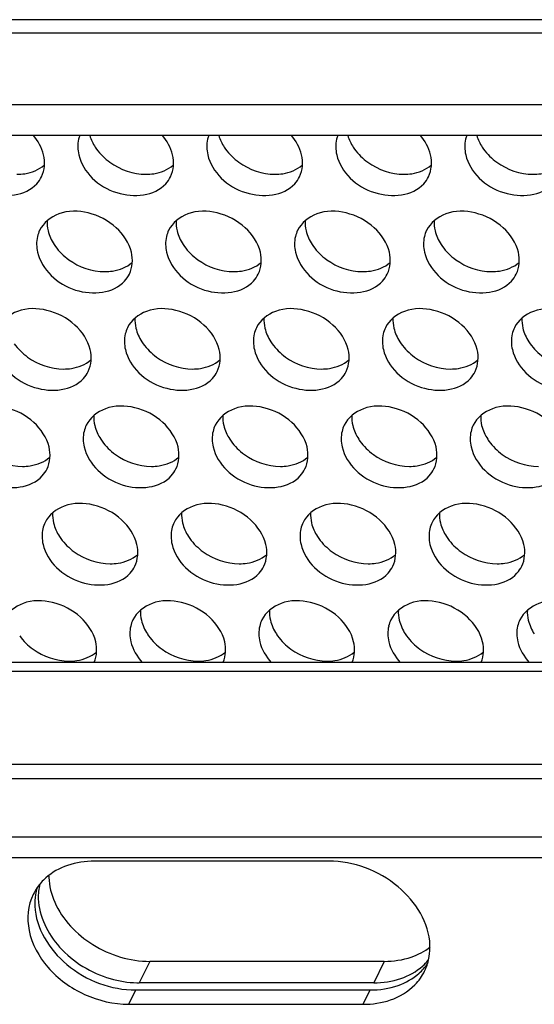
# Model space of a CAD drawing. Units: millimetres. Extents: x 0 to 297, y 0 to 210.
# Drawn here: x 115 to 117, y 150 to 154 of the extents above; entities that cross this region are included whole.
import ezdxf

# ---------------------------------------------------------------- set-up
doc = ezdxf.new("R2010")
doc.units = ezdxf.units.MM
doc.header["$LTSCALE"] = 16.335
doc.layers.add('P_745450_010_KRONSHTEIN_BL10', color=7, linetype='CONTINUOUS')
doc.layers.add('P_745450_011_DIN_RAIL_BL11', color=7, linetype='CONTINUOUS')

# ---------------------------------------------------------------- blocks, each defined once
blk = doc.blocks.new('P_745450_010_KRONSHTEIN_BL10', base_point=(75.673, 150.5202))
at = {"layer": 'P_745450_010_KRONSHTEIN_BL10', "color": 3, "linetype": 'CONTINUOUS'}
for p, q in [((137.8651, 154.3943), (96.7318, 154.3943)), ((137.1219, 154.0533), (97.1024, 154.0533)), ((116.3535, 150.6211), (115.4138, 150.6211))]:
    blk.add_line(p, q, dxfattribs=at)
at = {"layer": 'P_745450_010_KRONSHTEIN_BL10', "color": 9, "linetype": 'CONTINUOUS'}
for p, q in [((137.7319, 154.3401), (96.7726, 154.3401)), ((115.4138, 150.6211), (115.3717, 150.5351)), ((116.3535, 150.6211), (116.3114, 150.5351))]:
    blk.add_line(p, q, dxfattribs=at)
at = {"layer": 'P_745450_010_KRONSHTEIN_BL10', "color": 7, "linetype": 'CONTINUOUS'}
for p, q in [((137.1514, 153.9304), (97.1318, 153.9304)), ((116.3114, 150.5351), (115.3717, 150.5351))]:
    blk.add_line(p, q, dxfattribs=at)
for centre, radius, start, end in [((115.245, 153.888), 0.1196, 159.1003, 166.7882), ((115.7619, 153.888), 0.1196, 159.1003, 166.7882), ((116.2787, 153.888), 0.1196, 159.1003, 166.7882), ((116.7955, 153.888), 0.1196, 159.1003, 166.7882), ((115.08, 153.4979), 0.1195, 154.0105, 166.7781), ((115.5968, 153.4979), 0.1195, 154.0105, 166.7781), ((116.1137, 153.4979), 0.1195, 154.0105, 166.7781), ((116.6305, 153.4979), 0.1195, 154.0105, 166.7781), ((115.4319, 153.1077), 0.1195, 154.0105, 166.7781), ((115.9487, 153.1077), 0.1195, 154.0105, 166.7781), ((116.4655, 153.1077), 0.1195, 154.0105, 166.7781), ((116.9824, 153.1077), 0.1195, 154.0105, 166.7781), ((115.2669, 152.7175), 0.1195, 154.0105, 166.7781), ((115.7837, 152.7175), 0.1195, 154.0105, 166.7781), ((116.3006, 152.7175), 0.1195, 154.0105, 166.7781), ((116.8174, 152.7175), 0.1195, 154.0105, 166.7781), ((115.1019, 152.3273), 0.1195, 154.0105, 166.7781), ((115.6187, 152.3273), 0.1195, 154.0105, 166.7781), ((116.1356, 152.3273), 0.1195, 154.0105, 166.7781), ((116.6524, 152.3273), 0.1195, 154.0105, 166.7781), ((115.4538, 151.9371), 0.1195, 154.0105, 166.7781), ((115.9706, 151.9371), 0.1195, 154.0105, 166.7781), ((116.4874, 151.9371), 0.1195, 154.0105, 166.7781), ((117.0043, 151.9371), 0.1195, 154.0105, 166.7781), ((116.3603, 150.7673), 0.2208, 311.5593, 319.9692), ((115.3718, 150.9097), 0.3746, 268.5777, 269.9969)]:
    blk.add_arc(centre, radius, start, end, dxfattribs=at)
at = {"layer": 'P_745450_010_KRONSHTEIN_BL10', "color": 3, "linetype": 'CONTINUOUS'}
for centre, radius, start, end in [((115.3665, 153.9944), 0.2037, 212.8865, 215.5229), ((115.8833, 153.9944), 0.2037, 212.8865, 215.5229), ((116.4001, 153.9944), 0.2037, 212.8865, 215.5229), ((116.917, 153.9944), 0.2037, 212.8865, 215.5229), ((115.2015, 153.6042), 0.2037, 212.8865, 215.5229), ((115.7183, 153.6042), 0.2037, 212.8865, 215.5229), ((116.2351, 153.6042), 0.2037, 212.8865, 215.5229), ((116.752, 153.6042), 0.2037, 212.8865, 215.5229), ((115.5533, 153.214), 0.2037, 212.8865, 215.5229), ((116.0702, 153.214), 0.2037, 212.8865, 215.5229), ((116.587, 153.214), 0.2037, 212.8865, 215.5229), ((117.1038, 153.214), 0.2037, 212.8865, 215.5229), ((115.3884, 152.8238), 0.2037, 212.8865, 215.5229), ((115.9052, 152.8238), 0.2037, 212.8865, 215.5229), ((116.422, 152.8238), 0.2037, 212.8865, 215.5229), ((116.9389, 152.8238), 0.2037, 212.8865, 215.5229), ((115.2234, 152.4337), 0.2037, 212.8865, 215.5229), ((115.7402, 152.4337), 0.2037, 212.8865, 215.5229), ((116.257, 152.4337), 0.2037, 212.8865, 215.5229), ((116.7739, 152.4337), 0.2037, 212.8865, 215.5229), ((115.5752, 152.0435), 0.2037, 212.8865, 215.5229), ((116.0921, 152.0435), 0.2037, 212.8865, 215.5229), ((116.6089, 152.0435), 0.2037, 212.8865, 215.5229), ((115.2448, 150.9664), 0.2357, 180.7974, 182.1338)]:
    blk.add_arc(centre, radius, start, end, dxfattribs=at)
at = {"layer": 'P_745450_010_KRONSHTEIN_BL10', "color": 7, "linetype": 'CONTINUOUS'}
for points in [[(114.9884, 153.8527), (114.9814, 153.8817), (114.9658, 153.9091), (114.9462, 153.9316)], [(115.1286, 153.9154), (115.1238, 153.895), (115.1245, 153.873), (115.1293, 153.8527)], [(115.5052, 153.8527), (115.4983, 153.8817), (115.4826, 153.9091), (115.463, 153.9316)], [(115.6455, 153.9154), (115.6407, 153.895), (115.6413, 153.873), (115.6462, 153.8527)], [(116.022, 153.8527), (116.0151, 153.8817), (115.9995, 153.9091), (115.9799, 153.9316)], [(116.1623, 153.9154), (116.1575, 153.895), (116.1581, 153.873), (116.163, 153.8527)], [(116.5389, 153.8527), (116.5319, 153.8817), (116.5163, 153.9091), (116.4967, 153.9316)], [(116.6791, 153.9154), (116.6743, 153.895), (116.675, 153.873), (116.6798, 153.8527)], [(114.9802, 153.7649), (114.993, 153.7913), (114.9952, 153.8241), (114.9884, 153.8527)], [(115.497, 153.7649), (115.5099, 153.7913), (115.512, 153.8241), (115.5052, 153.8527)], [(116.0138, 153.7649), (116.0267, 153.7913), (116.0289, 153.8241), (116.022, 153.8527)], [(116.5307, 153.7649), (116.5435, 153.7913), (116.5457, 153.8241), (116.5389, 153.8527)], [(114.9611, 153.7368), (114.9687, 153.7452), (114.9752, 153.7548), (114.9802, 153.7649)], [(115.4779, 153.7368), (115.4855, 153.7452), (115.492, 153.7548), (115.497, 153.7649)], [(115.9947, 153.7368), (116.0023, 153.7452), (116.0089, 153.7548), (116.0138, 153.7649)], [(116.5116, 153.7368), (116.5192, 153.7452), (116.5257, 153.7548), (116.5307, 153.7649)], [(114.9636, 153.5252), (114.9589, 153.5048), (114.9595, 153.4828), (114.9643, 153.4625)], [(115.4805, 153.5252), (115.4757, 153.5048), (115.4763, 153.4828), (115.4812, 153.4625)], [(115.9973, 153.5252), (115.9925, 153.5048), (115.9931, 153.4828), (115.998, 153.4625)], [(116.5141, 153.5252), (116.5094, 153.5048), (116.51, 153.4828), (116.5148, 153.4625)], [(115.332, 153.3748), (115.3449, 153.4012), (115.3471, 153.4339), (115.3402, 153.4625)], [(115.8488, 153.3748), (115.8617, 153.4012), (115.8639, 153.4339), (115.8571, 153.4625)], [(116.3657, 153.3748), (116.3786, 153.4012), (116.3807, 153.4339), (116.3739, 153.4625)], [(116.8825, 153.3748), (116.8954, 153.4012), (116.8976, 153.4339), (116.8907, 153.4625)], [(115.3129, 153.3467), (115.3205, 153.355), (115.327, 153.3646), (115.332, 153.3748)], [(115.8298, 153.3467), (115.8374, 153.355), (115.8439, 153.3646), (115.8488, 153.3748)], [(116.3466, 153.3467), (116.3542, 153.355), (116.3607, 153.3646), (116.3657, 153.3748)], [(116.8634, 153.3467), (116.871, 153.355), (116.8775, 153.3646), (116.8825, 153.3748)], [(115.3155, 153.135), (115.3107, 153.1147), (115.3113, 153.0926), (115.3162, 153.0723)], [(115.8323, 153.135), (115.8275, 153.1147), (115.8282, 153.0926), (115.833, 153.0723)], [(116.3492, 153.135), (116.3444, 153.1147), (116.345, 153.0926), (116.3499, 153.0723)], [(116.866, 153.135), (116.8612, 153.1147), (116.8618, 153.0926), (116.8667, 153.0723)], [(115.167, 152.9846), (115.1799, 153.011), (115.1821, 153.0438), (115.1752, 153.0723)], [(115.6839, 152.9846), (115.6968, 153.011), (115.6989, 153.0438), (115.6921, 153.0723)], [(116.2007, 152.9846), (116.2136, 153.011), (116.2158, 153.0438), (116.2089, 153.0723)], [(116.7175, 152.9846), (116.7304, 153.011), (116.7326, 153.0438), (116.7257, 153.0723)], [(115.1479, 152.9565), (115.1556, 152.9649), (115.1621, 152.9744), (115.167, 152.9846)], [(115.6648, 152.9565), (115.6724, 152.9649), (115.6789, 152.9744), (115.6839, 152.9846)], [(116.1816, 152.9565), (116.1892, 152.9649), (116.1957, 152.9744), (116.2007, 152.9846)], [(116.6984, 152.9565), (116.7061, 152.9649), (116.7126, 152.9744), (116.7175, 152.9846)], [(115.1505, 152.7448), (115.1457, 152.7245), (115.1464, 152.7025), (115.1512, 152.6821)], [(115.6673, 152.7448), (115.6626, 152.7245), (115.6632, 152.7025), (115.6681, 152.6821)], [(116.1842, 152.7448), (116.1794, 152.7245), (116.18, 152.7025), (116.1849, 152.6821)], [(116.701, 152.7448), (116.6962, 152.7245), (116.6969, 152.7025), (116.7017, 152.6821)], [(115.0021, 152.5944), (115.0149, 152.6208), (115.0171, 152.6536), (115.0103, 152.6821)], [(115.5189, 152.5944), (115.5318, 152.6208), (115.5339, 152.6536), (115.5271, 152.6821)], [(116.0357, 152.5944), (116.0486, 152.6208), (116.0508, 152.6536), (116.0439, 152.6821)], [(116.5526, 152.5944), (116.5654, 152.6208), (116.5676, 152.6536), (116.5608, 152.6821)], [(114.983, 152.5663), (114.9906, 152.5747), (114.9971, 152.5842), (115.0021, 152.5944)], [(115.4998, 152.5663), (115.5074, 152.5747), (115.5139, 152.5842), (115.5189, 152.5944)], [(116.0166, 152.5663), (116.0242, 152.5747), (116.0308, 152.5842), (116.0357, 152.5944)], [(116.5335, 152.5663), (116.5411, 152.5747), (116.5476, 152.5842), (116.5526, 152.5944)], [(114.9855, 152.3547), (114.9808, 152.3343), (114.9814, 152.3123), (114.9862, 152.292)], [(115.5024, 152.3547), (115.4976, 152.3343), (115.4982, 152.3123), (115.5031, 152.292)], [(116.0192, 152.3547), (116.0144, 152.3343), (116.015, 152.3123), (116.0199, 152.292)], [(116.536, 152.3547), (116.5313, 152.3343), (116.5319, 152.3123), (116.5367, 152.292)], [(115.3539, 152.2042), (115.3668, 152.2306), (115.369, 152.2634), (115.3621, 152.292)], [(115.8707, 152.2042), (115.8836, 152.2306), (115.8858, 152.2634), (115.879, 152.292)], [(116.3876, 152.2042), (116.4005, 152.2306), (116.4026, 152.2634), (116.3958, 152.292)], [(116.9044, 152.2042), (116.9173, 152.2306), (116.9195, 152.2634), (116.9126, 152.292)], [(115.3348, 152.1761), (115.3424, 152.1845), (115.3489, 152.1941), (115.3539, 152.2042)], [(115.8517, 152.1761), (115.8593, 152.1845), (115.8658, 152.1941), (115.8707, 152.2042)], [(116.3685, 152.1761), (116.3761, 152.1845), (116.3826, 152.1941), (116.3876, 152.2042)], [(116.8853, 152.1761), (116.8929, 152.1845), (116.8994, 152.1941), (116.9044, 152.2042)], [(115.3374, 151.9645), (115.3326, 151.9441), (115.3332, 151.9221), (115.3381, 151.9018)], [(115.8542, 151.9645), (115.8494, 151.9441), (115.8501, 151.9221), (115.8549, 151.9018)], [(116.3711, 151.9645), (116.3663, 151.9441), (116.3669, 151.9221), (116.3718, 151.9018)], [(116.8879, 151.9645), (116.8831, 151.9441), (116.8837, 151.9221), (116.8886, 151.9018)], [(115.1917, 151.8202), (115.2023, 151.8453), (115.2035, 151.8753), (115.1971, 151.9018)], [(115.3381, 151.9018), (115.3454, 151.8711), (115.3625, 151.8423), (115.3837, 151.819)], [(115.7085, 151.8202), (115.7191, 151.8453), (115.7203, 151.8753), (115.714, 151.9018)], [(115.8549, 151.9018), (115.8623, 151.8711), (115.8793, 151.8423), (115.9005, 151.819)], [(116.2254, 151.8202), (116.2359, 151.8453), (116.2372, 151.8753), (116.2308, 151.9018)], [(116.3718, 151.9018), (116.3791, 151.8711), (116.3961, 151.8423), (116.4174, 151.819)], [(116.7422, 151.8202), (116.7528, 151.8453), (116.754, 151.8753), (116.7476, 151.9018)], [(116.8886, 151.9018), (116.8959, 151.8711), (116.913, 151.8423), (116.9342, 151.819)], [(114.973, 150.9316), (114.9684, 150.912), (114.9665, 150.8916), (114.9673, 150.8716)], [(116.4198, 150.5524), (116.4514, 150.5632), (116.4818, 150.58), (116.5068, 150.6022)], [(115.2551, 150.5524), (115.2899, 150.5421), (115.3262, 150.5361), (115.3625, 150.5352)], [(116.3114, 150.5351), (116.348, 150.5351), (116.3852, 150.5405), (116.4198, 150.5524)]]:
    blk.add_open_spline(points, degree=3, dxfattribs=at)
at = {"layer": 'P_745450_010_KRONSHTEIN_BL10', "color": 3, "linetype": 'CONTINUOUS'}
for points in [[(115.1736, 153.9303), (115.1785, 153.9139), (115.1861, 153.8982), (115.1954, 153.8838)], [(115.6904, 153.9303), (115.6954, 153.9139), (115.7029, 153.8982), (115.7122, 153.8838)], [(116.2073, 153.9303), (116.2122, 153.9139), (116.2198, 153.8982), (116.2291, 153.8838)], [(116.7241, 153.9303), (116.729, 153.9139), (116.7366, 153.8982), (116.7459, 153.8838)], [(115.2007, 153.876), (115.2153, 153.8556), (115.2338, 153.8376), (115.2541, 153.8229)], [(115.7175, 153.876), (115.7321, 153.8556), (115.7506, 153.8376), (115.771, 153.8229)], [(116.2343, 153.876), (116.2489, 153.8556), (116.2674, 153.8376), (116.2878, 153.8229)], [(116.7512, 153.876), (116.7658, 153.8556), (116.7842, 153.8376), (116.8046, 153.8229)], [(115.2541, 153.8229), (115.2953, 153.7932), (115.3478, 153.7749), (115.3985, 153.7749)], [(115.771, 153.8229), (115.8121, 153.7932), (115.8646, 153.7749), (115.9154, 153.7749)], [(116.2878, 153.8229), (116.3289, 153.7932), (116.3815, 153.7749), (116.4322, 153.7749)], [(116.8046, 153.8229), (116.8458, 153.7932), (116.8983, 153.7749), (116.949, 153.7749)], [(115.0025, 153.5887), (115.0018, 153.5753), (115.0032, 153.5616), (115.0064, 153.5485)], [(115.5193, 153.5887), (115.5187, 153.5753), (115.5201, 153.5616), (115.5232, 153.5485)], [(116.0362, 153.5887), (116.0355, 153.5753), (116.0369, 153.5616), (116.04, 153.5485)], [(116.553, 153.5887), (116.5523, 153.5753), (116.5537, 153.5616), (116.5569, 153.5485)], [(115.0064, 153.5485), (115.011, 153.5291), (115.0196, 153.5104), (115.0304, 153.4936)], [(115.5232, 153.5485), (115.5279, 153.5291), (115.5364, 153.5104), (115.5473, 153.4936)], [(116.04, 153.5485), (116.0447, 153.5291), (116.0532, 153.5104), (116.0641, 153.4936)], [(116.5569, 153.5485), (116.5615, 153.5291), (116.5701, 153.5104), (116.5809, 153.4936)], [(115.0357, 153.4858), (115.0503, 153.4654), (115.0688, 153.4474), (115.0892, 153.4327)], [(115.5525, 153.4858), (115.5671, 153.4654), (115.5856, 153.4474), (115.606, 153.4327)], [(116.0694, 153.4858), (116.084, 153.4654), (116.1024, 153.4474), (116.1228, 153.4327)], [(116.5862, 153.4858), (116.6008, 153.4654), (116.6193, 153.4474), (116.6397, 153.4327)], [(115.0892, 153.4327), (115.1303, 153.403), (115.1828, 153.3847), (115.2335, 153.3847)], [(115.606, 153.4327), (115.6471, 153.403), (115.6997, 153.3847), (115.7504, 153.3847)], [(116.1228, 153.4327), (116.164, 153.403), (116.2165, 153.3847), (116.2672, 153.3847)], [(116.6397, 153.4327), (116.6808, 153.403), (116.7333, 153.3847), (116.784, 153.3847)], [(115.3544, 153.1985), (115.3537, 153.1851), (115.3551, 153.1714), (115.3582, 153.1584)], [(115.8712, 153.1985), (115.8705, 153.1851), (115.8719, 153.1714), (115.8751, 153.1584)], [(116.388, 153.1985), (116.3874, 153.1851), (116.3888, 153.1714), (116.3919, 153.1584)], [(116.9049, 153.1985), (116.9042, 153.1851), (116.9056, 153.1714), (116.9087, 153.1584)], [(115.3582, 153.1584), (115.3629, 153.1389), (115.3714, 153.1202), (115.3823, 153.1034)], [(115.8751, 153.1584), (115.8797, 153.1389), (115.8883, 153.1202), (115.8991, 153.1034)], [(116.3919, 153.1584), (116.3965, 153.1389), (116.4051, 153.1202), (116.4159, 153.1034)], [(116.9087, 153.1584), (116.9134, 153.1389), (116.9219, 153.1202), (116.9328, 153.1034)], [(114.8707, 153.0957), (114.8853, 153.0752), (114.9038, 153.0572), (114.9242, 153.0425)], [(115.3875, 153.0957), (115.4021, 153.0752), (115.4206, 153.0572), (115.441, 153.0425)], [(115.9044, 153.0957), (115.919, 153.0752), (115.9375, 153.0572), (115.9578, 153.0425)], [(116.4212, 153.0957), (116.4358, 153.0752), (116.4543, 153.0572), (116.4747, 153.0425)], [(116.938, 153.0957), (116.9526, 153.0752), (116.9711, 153.0572), (116.9915, 153.0425)], [(114.9242, 153.0425), (114.9653, 153.0129), (115.0179, 152.9945), (115.0686, 152.9945)], [(115.441, 153.0425), (115.4822, 153.0129), (115.5347, 152.9945), (115.5854, 152.9945)], [(115.9578, 153.0425), (115.999, 153.0129), (116.0515, 152.9945), (116.1022, 152.9945)], [(116.4747, 153.0425), (116.5158, 153.0129), (116.5683, 152.9945), (116.6191, 152.9945)], [(115.1894, 152.8084), (115.1887, 152.7949), (115.1901, 152.7813), (115.1932, 152.7682)], [(115.7062, 152.8084), (115.7056, 152.7949), (115.7069, 152.7813), (115.7101, 152.7682)], [(116.2231, 152.8084), (116.2224, 152.7949), (116.2238, 152.7813), (116.2269, 152.7682)], [(116.7399, 152.8084), (116.7392, 152.7949), (116.7406, 152.7813), (116.7437, 152.7682)], [(115.1932, 152.7682), (115.1979, 152.7487), (115.2064, 152.73), (115.2173, 152.7132)], [(115.7101, 152.7682), (115.7147, 152.7487), (115.7233, 152.73), (115.7341, 152.7132)], [(116.2269, 152.7682), (116.2316, 152.7487), (116.2401, 152.73), (116.251, 152.7132)], [(116.7437, 152.7682), (116.7484, 152.7487), (116.7569, 152.73), (116.7678, 152.7132)], [(115.2226, 152.7055), (115.2372, 152.685), (115.2557, 152.667), (115.276, 152.6523)], [(115.7394, 152.7055), (115.754, 152.685), (115.7725, 152.667), (115.7929, 152.6523)], [(116.2562, 152.7055), (116.2708, 152.685), (116.2893, 152.667), (116.3097, 152.6523)], [(116.7731, 152.7055), (116.7877, 152.685), (116.8061, 152.667), (116.8265, 152.6523)], [(114.7592, 152.6523), (114.8003, 152.6227), (114.8529, 152.6044), (114.9036, 152.6044)], [(115.276, 152.6523), (115.3172, 152.6227), (115.3697, 152.6044), (115.4204, 152.6044)], [(115.7929, 152.6523), (115.834, 152.6227), (115.8865, 152.6044), (115.9373, 152.6044)], [(116.3097, 152.6523), (116.3508, 152.6227), (116.4034, 152.6044), (116.4541, 152.6044)], [(116.8265, 152.6523), (116.8677, 152.6227), (116.9202, 152.6044), (116.9709, 152.6044)], [(115.0244, 152.4182), (115.0237, 152.4048), (115.0251, 152.3911), (115.0283, 152.378)], [(115.5412, 152.4182), (115.5406, 152.4048), (115.542, 152.3911), (115.5451, 152.378)], [(116.0581, 152.4182), (116.0574, 152.4048), (116.0588, 152.3911), (116.0619, 152.378)], [(116.5749, 152.4182), (116.5742, 152.4048), (116.5756, 152.3911), (116.5788, 152.378)], [(115.0283, 152.378), (115.0329, 152.3586), (115.0415, 152.3399), (115.0523, 152.3231)], [(115.5451, 152.378), (115.5498, 152.3586), (115.5583, 152.3399), (115.5692, 152.3231)], [(116.0619, 152.378), (116.0666, 152.3586), (116.0751, 152.3399), (116.086, 152.3231)], [(116.5788, 152.378), (116.5834, 152.3586), (116.592, 152.3399), (116.6028, 152.3231)], [(115.0576, 152.3153), (115.0722, 152.2949), (115.0907, 152.2769), (115.1111, 152.2622)], [(115.5744, 152.3153), (115.589, 152.2949), (115.6075, 152.2769), (115.6279, 152.2622)], [(116.0913, 152.3153), (116.1059, 152.2949), (116.1243, 152.2769), (116.1447, 152.2622)], [(116.6081, 152.3153), (116.6227, 152.2949), (116.6412, 152.2769), (116.6616, 152.2622)], [(115.1111, 152.2622), (115.1522, 152.2325), (115.2047, 152.2142), (115.2554, 152.2142)], [(115.6279, 152.2622), (115.669, 152.2325), (115.7216, 152.2142), (115.7723, 152.2142)], [(116.1447, 152.2622), (116.1859, 152.2325), (116.2384, 152.2142), (116.2891, 152.2142)], [(116.6616, 152.2622), (116.7027, 152.2325), (116.7552, 152.2142), (116.8059, 152.2142)], [(115.3763, 152.028), (115.3756, 152.0146), (115.377, 152.0009), (115.3801, 151.9878)], [(115.8931, 152.028), (115.8924, 152.0146), (115.8938, 152.0009), (115.897, 151.9878)], [(116.4099, 152.028), (116.4093, 152.0146), (116.4107, 152.0009), (116.4138, 151.9878)], [(116.9268, 152.028), (116.9261, 152.0146), (116.9275, 152.0009), (116.9306, 151.9878)], [(115.3801, 151.9878), (115.3848, 151.9684), (115.3933, 151.9497), (115.4042, 151.9329)], [(115.897, 151.9878), (115.9016, 151.9684), (115.9102, 151.9497), (115.921, 151.9329)], [(116.4138, 151.9878), (116.4184, 151.9684), (116.427, 151.9497), (116.4378, 151.9329)], [(116.9306, 151.9878), (116.9353, 151.9684), (116.9438, 151.9497), (116.9547, 151.9329)], [(114.8926, 151.9251), (114.9072, 151.9047), (114.9257, 151.8867), (114.9461, 151.872)], [(115.4094, 151.9251), (115.424, 151.9047), (115.4425, 151.8867), (115.4629, 151.872)], [(115.9263, 151.9251), (115.9409, 151.9047), (115.9594, 151.8867), (115.9797, 151.872)], [(116.4431, 151.9251), (116.4577, 151.9047), (116.4762, 151.8867), (116.4966, 151.872)], [(114.9461, 151.872), (114.9872, 151.8423), (115.0397, 151.824), (115.0905, 151.824)], [(115.4629, 151.872), (115.5041, 151.8423), (115.5566, 151.824), (115.6073, 151.824)], [(115.9797, 151.872), (116.0209, 151.8423), (116.0734, 151.824), (116.1241, 151.824)], [(116.4966, 151.872), (116.5377, 151.8423), (116.5902, 151.824), (116.641, 151.824)], [(115.0093, 150.9576), (115.0106, 150.9235), (115.0193, 150.8893), (115.0331, 150.858)], [(116.4618, 150.6384), (116.4889, 150.6477), (116.515, 150.6613), (116.5376, 150.6789)], [(116.3535, 150.6211), (116.39, 150.6211), (116.4272, 150.6266), (116.4618, 150.6384)]]:
    blk.add_open_spline(points, degree=3, dxfattribs=at)
at = {"layer": 'P_745450_010_KRONSHTEIN_BL10', "color": 7, "linetype": 'CONTINUOUS'}
for points, knots in [([(114.6125, 153.8527), (114.6292, 153.7831), (114.7462, 153.6707), (114.9164, 153.6876), (114.9611, 153.7368)], [0, 0, 0, 0, 0.51835, 1, 1, 1, 1]), ([(115.1293, 153.8527), (115.146, 153.7831), (115.263, 153.6707), (115.4332, 153.6876), (115.4779, 153.7368)], [0, 0, 0, 0, 0.51835, 1, 1, 1, 1]), ([(115.6462, 153.8527), (115.6628, 153.7831), (115.7798, 153.6707), (115.95, 153.6876), (115.9947, 153.7368)], [0, 0, 0, 0, 0.51835, 1, 1, 1, 1]), ([(116.163, 153.8527), (116.1797, 153.7831), (116.2967, 153.6707), (116.4669, 153.6876), (116.5116, 153.7368)], [0, 0, 0, 0, 0.51835, 1, 1, 1, 1]), ([(116.6798, 153.8527), (116.6965, 153.7831), (116.8135, 153.6707), (116.9837, 153.6876), (117.0284, 153.7368)], [0, 0, 0, 0, 0.51835, 1, 1, 1, 1]), ([(115.3402, 153.4625), (115.3312, 153.5001), (115.2827, 153.5717), (115.1726, 153.6283), (115.0515, 153.6307), (114.9873, 153.5804), (114.9726, 153.5502)], [0, 0, 0, 0, 0.251298, 0.525727, 0.781548, 1, 1, 1, 1]), ([(115.8571, 153.4625), (115.8481, 153.5001), (115.7995, 153.5717), (115.6894, 153.6283), (115.5684, 153.6307), (115.5041, 153.5804), (115.4894, 153.5502)], [0, 0, 0, 0, 0.251298, 0.525727, 0.781548, 1, 1, 1, 1]), ([(116.3739, 153.4625), (116.3649, 153.5001), (116.3164, 153.5717), (116.2062, 153.6283), (116.0852, 153.6307), (116.021, 153.5804), (116.0062, 153.5502)], [0, 0, 0, 0, 0.251298, 0.525727, 0.781548, 1, 1, 1, 1]), ([(116.8907, 153.4625), (116.8817, 153.5001), (116.8332, 153.5717), (116.7231, 153.6283), (116.602, 153.6307), (116.5378, 153.5804), (116.5231, 153.5502)], [0, 0, 0, 0, 0.251298, 0.525727, 0.781548, 1, 1, 1, 1]), ([(114.9643, 153.4625), (114.981, 153.3929), (115.098, 153.2805), (115.2682, 153.2974), (115.3129, 153.3467)], [0, 0, 0, 0, 0.51835, 1, 1, 1, 1]), ([(115.4812, 153.4625), (115.4978, 153.3929), (115.6149, 153.2805), (115.785, 153.2974), (115.8298, 153.3467)], [0, 0, 0, 0, 0.51835, 1, 1, 1, 1]), ([(115.998, 153.4625), (116.0147, 153.3929), (116.1317, 153.2805), (116.3019, 153.2974), (116.3466, 153.3467)], [0, 0, 0, 0, 0.51835, 1, 1, 1, 1]), ([(116.5148, 153.4625), (116.5315, 153.3929), (116.6485, 153.2805), (116.8187, 153.2974), (116.8634, 153.3467)], [0, 0, 0, 0, 0.51835, 1, 1, 1, 1]), ([(115.1752, 153.0723), (115.1663, 153.1099), (115.1177, 153.1815), (115.0076, 153.2381), (114.8865, 153.2405), (114.8223, 153.1902), (114.8076, 153.1601)], [0, 0, 0, 0, 0.251298, 0.525727, 0.781548, 1, 1, 1, 1]), ([(115.6921, 153.0723), (115.6831, 153.1099), (115.6345, 153.1815), (115.5244, 153.2381), (115.4034, 153.2405), (115.3391, 153.1902), (115.3244, 153.1601)], [0, 0, 0, 0, 0.251298, 0.525727, 0.781548, 1, 1, 1, 1]), ([(116.2089, 153.0723), (116.1999, 153.1099), (116.1514, 153.1815), (116.0413, 153.2381), (115.9202, 153.2405), (115.856, 153.1902), (115.8412, 153.1601)], [0, 0, 0, 0, 0.251298, 0.525727, 0.781548, 1, 1, 1, 1]), ([(116.7257, 153.0723), (116.7167, 153.1099), (116.6682, 153.1815), (116.5581, 153.2381), (116.437, 153.2405), (116.3728, 153.1902), (116.3581, 153.1601)], [0, 0, 0, 0, 0.251298, 0.525727, 0.781548, 1, 1, 1, 1]), ([(117.2426, 153.0723), (117.2336, 153.1099), (117.185, 153.1815), (117.0749, 153.2381), (116.9539, 153.2405), (116.8896, 153.1902), (116.8749, 153.1601)], [0, 0, 0, 0, 0.251298, 0.525727, 0.781548, 1, 1, 1, 1]), ([(114.7994, 153.0723), (114.816, 153.0027), (114.9331, 152.8904), (115.1032, 152.9073), (115.1479, 152.9565)], [0, 0, 0, 0, 0.51835, 1, 1, 1, 1]), ([(115.3162, 153.0723), (115.3329, 153.0027), (115.4499, 152.8904), (115.6201, 152.9073), (115.6648, 152.9565)], [0, 0, 0, 0, 0.51835, 1, 1, 1, 1]), ([(115.833, 153.0723), (115.8497, 153.0027), (115.9667, 152.8904), (116.1369, 152.9073), (116.1816, 152.9565)], [0, 0, 0, 0, 0.51835, 1, 1, 1, 1]), ([(116.3499, 153.0723), (116.3665, 153.0027), (116.4836, 152.8904), (116.6537, 152.9073), (116.6984, 152.9565)], [0, 0, 0, 0, 0.51835, 1, 1, 1, 1]), ([(116.8667, 153.0723), (116.8834, 153.0027), (117.0004, 152.8904), (117.1706, 152.9073), (117.2153, 152.9565)], [0, 0, 0, 0, 0.51835, 1, 1, 1, 1]), ([(115.0103, 152.6821), (115.0013, 152.7197), (114.9527, 152.7914), (114.8426, 152.848), (114.7216, 152.8503), (114.6573, 152.8001), (114.6426, 152.7699)], [0, 0, 0, 0, 0.251298, 0.525727, 0.781548, 1, 1, 1, 1]), ([(115.5271, 152.6821), (115.5181, 152.7197), (115.4696, 152.7914), (115.3595, 152.848), (115.2384, 152.8503), (115.1742, 152.8001), (115.1594, 152.7699)], [0, 0, 0, 0, 0.251298, 0.525727, 0.781548, 1, 1, 1, 1]), ([(116.0439, 152.6821), (116.0349, 152.7197), (115.9864, 152.7914), (115.8763, 152.848), (115.7552, 152.8503), (115.691, 152.8001), (115.6763, 152.7699)], [0, 0, 0, 0, 0.251298, 0.525727, 0.781548, 1, 1, 1, 1]), ([(116.5608, 152.6821), (116.5518, 152.7197), (116.5032, 152.7914), (116.3931, 152.848), (116.2721, 152.8503), (116.2078, 152.8001), (116.1931, 152.7699)], [0, 0, 0, 0, 0.251298, 0.525727, 0.781548, 1, 1, 1, 1]), ([(117.0776, 152.6821), (117.0686, 152.7197), (117.0201, 152.7914), (116.91, 152.848), (116.7889, 152.8503), (116.7247, 152.8001), (116.7099, 152.7699)], [0, 0, 0, 0, 0.251298, 0.525727, 0.781548, 1, 1, 1, 1]), ([(114.6344, 152.6821), (114.6511, 152.6125), (114.7681, 152.5002), (114.9383, 152.5171), (114.983, 152.5663)], [0, 0, 0, 0, 0.51835, 1, 1, 1, 1]), ([(115.1512, 152.6821), (115.1679, 152.6125), (115.2849, 152.5002), (115.4551, 152.5171), (115.4998, 152.5663)], [0, 0, 0, 0, 0.51835, 1, 1, 1, 1]), ([(115.6681, 152.6821), (115.6847, 152.6125), (115.8017, 152.5002), (115.9719, 152.5171), (116.0166, 152.5663)], [0, 0, 0, 0, 0.51835, 1, 1, 1, 1]), ([(116.1849, 152.6821), (116.2016, 152.6125), (116.3186, 152.5002), (116.4888, 152.5171), (116.5335, 152.5663)], [0, 0, 0, 0, 0.51835, 1, 1, 1, 1]), ([(116.7017, 152.6821), (116.7184, 152.6125), (116.8354, 152.5002), (117.0056, 152.5171), (117.0503, 152.5663)], [0, 0, 0, 0, 0.51835, 1, 1, 1, 1]), ([(115.3621, 152.292), (115.3531, 152.3295), (115.3046, 152.4012), (115.1945, 152.4578), (115.0734, 152.4601), (115.0092, 152.4099), (114.9945, 152.3797)], [0, 0, 0, 0, 0.251298, 0.525727, 0.781548, 1, 1, 1, 1]), ([(115.879, 152.292), (115.87, 152.3295), (115.8214, 152.4012), (115.7113, 152.4578), (115.5902, 152.4601), (115.526, 152.4099), (115.5113, 152.3797)], [0, 0, 0, 0, 0.251298, 0.525727, 0.781548, 1, 1, 1, 1]), ([(116.3958, 152.292), (116.3868, 152.3295), (116.3383, 152.4012), (116.2281, 152.4578), (116.1071, 152.4601), (116.0429, 152.4099), (116.0281, 152.3797)], [0, 0, 0, 0, 0.251298, 0.525727, 0.781548, 1, 1, 1, 1]), ([(116.9126, 152.292), (116.9036, 152.3295), (116.8551, 152.4012), (116.745, 152.4578), (116.6239, 152.4601), (116.5597, 152.4099), (116.545, 152.3797)], [0, 0, 0, 0, 0.251298, 0.525727, 0.781548, 1, 1, 1, 1]), ([(114.9862, 152.292), (115.0029, 152.2224), (115.1199, 152.11), (115.2901, 152.1269), (115.3348, 152.1761)], [0, 0, 0, 0, 0.51835, 1, 1, 1, 1]), ([(115.5031, 152.292), (115.5197, 152.2224), (115.6368, 152.11), (115.8069, 152.1269), (115.8517, 152.1761)], [0, 0, 0, 0, 0.51835, 1, 1, 1, 1]), ([(116.0199, 152.292), (116.0366, 152.2224), (116.1536, 152.11), (116.3238, 152.1269), (116.3685, 152.1761)], [0, 0, 0, 0, 0.51835, 1, 1, 1, 1]), ([(116.5367, 152.292), (116.5534, 152.2224), (116.6704, 152.11), (116.8406, 152.1269), (116.8853, 152.1761)], [0, 0, 0, 0, 0.51835, 1, 1, 1, 1]), ([(115.1971, 151.9018), (115.1882, 151.9394), (115.1396, 152.011), (115.0295, 152.0676), (114.9084, 152.07), (114.8442, 152.0197), (114.8295, 151.9895)], [0, 0, 0, 0, 0.251298, 0.525727, 0.781548, 1, 1, 1, 1]), ([(115.714, 151.9018), (115.705, 151.9394), (115.6564, 152.011), (115.5463, 152.0676), (115.4253, 152.07), (115.361, 152.0197), (115.3463, 151.9895)], [0, 0, 0, 0, 0.251298, 0.525727, 0.781548, 1, 1, 1, 1]), ([(116.2308, 151.9018), (116.2218, 151.9394), (116.1733, 152.011), (116.0632, 152.0676), (115.9421, 152.07), (115.8779, 152.0197), (115.8631, 151.9895)], [0, 0, 0, 0, 0.251298, 0.525727, 0.781548, 1, 1, 1, 1]), ([(116.7476, 151.9018), (116.7386, 151.9394), (116.6901, 152.011), (116.58, 152.0676), (116.4589, 152.07), (116.3947, 152.0197), (116.38, 151.9895)], [0, 0, 0, 0, 0.251298, 0.525727, 0.781548, 1, 1, 1, 1]), ([(117.2645, 151.9018), (117.2555, 151.9394), (117.2069, 152.011), (117.0968, 152.0676), (116.9758, 152.07), (116.9115, 152.0197), (116.8968, 151.9895)], [0, 0, 0, 0, 0.251298, 0.525727, 0.781548, 1, 1, 1, 1]), ([(114.9673, 150.8716), (114.9699, 150.8012), (115.0434, 150.6549), (115.1788, 150.5748), (115.2551, 150.5524)], [0, 0, 0, 0, 0.469519, 1, 1, 1, 1])]:
    blk.add_open_spline(points, degree=3, knots=knots, dxfattribs=at)
at = {"layer": 'P_745450_010_KRONSHTEIN_BL10', "color": 3, "linetype": 'CONTINUOUS'}
for points, knots in [([(114.8817, 153.7749), (114.8921, 153.7749), (114.9308, 153.7776), (114.9694, 153.7929), (114.9911, 153.8113)], [0, 0, 0, 0, 0.268476, 1, 1, 1, 1]), ([(115.3985, 153.7749), (115.409, 153.7749), (115.4477, 153.7776), (115.4862, 153.7929), (115.5079, 153.8113)], [0, 0, 0, 0, 0.268476, 1, 1, 1, 1]), ([(115.9154, 153.7749), (115.9258, 153.7749), (115.9645, 153.7776), (116.003, 153.7929), (116.0247, 153.8113)], [0, 0, 0, 0, 0.268476, 1, 1, 1, 1]), ([(116.4322, 153.7749), (116.4426, 153.7749), (116.4813, 153.7776), (116.5199, 153.7929), (116.5416, 153.8113)], [0, 0, 0, 0, 0.268476, 1, 1, 1, 1]), ([(116.949, 153.7749), (116.9595, 153.7749), (116.9982, 153.7776), (117.0367, 153.7929), (117.0584, 153.8113)], [0, 0, 0, 0, 0.268476, 1, 1, 1, 1]), ([(115.2335, 153.3847), (115.244, 153.3847), (115.2827, 153.3874), (115.3212, 153.4027), (115.3429, 153.4211)], [0, 0, 0, 0, 0.268476, 1, 1, 1, 1]), ([(115.7504, 153.3847), (115.7608, 153.3847), (115.7995, 153.3874), (115.8381, 153.4027), (115.8598, 153.4211)], [0, 0, 0, 0, 0.268476, 1, 1, 1, 1]), ([(116.2672, 153.3847), (116.2776, 153.3847), (116.3163, 153.3874), (116.3549, 153.4027), (116.3766, 153.4211)], [0, 0, 0, 0, 0.268476, 1, 1, 1, 1]), ([(116.784, 153.3847), (116.7945, 153.3847), (116.8332, 153.3874), (116.8717, 153.4027), (116.8934, 153.4211)], [0, 0, 0, 0, 0.268476, 1, 1, 1, 1]), ([(115.0686, 152.9945), (115.079, 152.9945), (115.1177, 152.9972), (115.1562, 153.0126), (115.1779, 153.0309)], [0, 0, 0, 0, 0.268476, 1, 1, 1, 1]), ([(115.5854, 152.9945), (115.5958, 152.9945), (115.6345, 152.9972), (115.6731, 153.0126), (115.6948, 153.0309)], [0, 0, 0, 0, 0.268476, 1, 1, 1, 1]), ([(116.1022, 152.9945), (116.1127, 152.9945), (116.1514, 152.9972), (116.1899, 153.0126), (116.2116, 153.0309)], [0, 0, 0, 0, 0.268476, 1, 1, 1, 1]), ([(116.6191, 152.9945), (116.6295, 152.9945), (116.6682, 152.9972), (116.7067, 153.0126), (116.7284, 153.0309)], [0, 0, 0, 0, 0.268476, 1, 1, 1, 1]), ([(114.9036, 152.6044), (114.914, 152.6044), (114.9527, 152.6071), (114.9913, 152.6224), (115.013, 152.6407)], [0, 0, 0, 0, 0.268476, 1, 1, 1, 1]), ([(115.4204, 152.6044), (115.4309, 152.6044), (115.4696, 152.6071), (115.5081, 152.6224), (115.5298, 152.6407)], [0, 0, 0, 0, 0.268476, 1, 1, 1, 1]), ([(115.9373, 152.6044), (115.9477, 152.6044), (115.9864, 152.6071), (116.0249, 152.6224), (116.0466, 152.6407)], [0, 0, 0, 0, 0.268476, 1, 1, 1, 1]), ([(116.4541, 152.6044), (116.4645, 152.6044), (116.5032, 152.6071), (116.5418, 152.6224), (116.5635, 152.6407)], [0, 0, 0, 0, 0.268476, 1, 1, 1, 1]), ([(115.2554, 152.2142), (115.2659, 152.2142), (115.3046, 152.2169), (115.3431, 152.2322), (115.3648, 152.2506)], [0, 0, 0, 0, 0.268476, 1, 1, 1, 1]), ([(115.7723, 152.2142), (115.7827, 152.2142), (115.8214, 152.2169), (115.86, 152.2322), (115.8816, 152.2506)], [0, 0, 0, 0, 0.268476, 1, 1, 1, 1]), ([(116.2891, 152.2142), (116.2995, 152.2142), (116.3382, 152.2169), (116.3768, 152.2322), (116.3985, 152.2506)], [0, 0, 0, 0, 0.268476, 1, 1, 1, 1]), ([(116.8059, 152.2142), (116.8164, 152.2142), (116.8551, 152.2169), (116.8936, 152.2322), (116.9153, 152.2506)], [0, 0, 0, 0, 0.268476, 1, 1, 1, 1]), ([(115.0905, 151.824), (115.1009, 151.824), (115.1396, 151.8267), (115.1781, 151.842), (115.1998, 151.8604)], [0, 0, 0, 0, 0.268476, 1, 1, 1, 1]), ([(115.6073, 151.824), (115.6177, 151.824), (115.6564, 151.8267), (115.695, 151.842), (115.7167, 151.8604)], [0, 0, 0, 0, 0.268476, 1, 1, 1, 1]), ([(116.1241, 151.824), (116.1346, 151.824), (116.1733, 151.8267), (116.2118, 151.842), (116.2335, 151.8604)], [0, 0, 0, 0, 0.268476, 1, 1, 1, 1]), ([(116.641, 151.824), (116.6514, 151.824), (116.6901, 151.8267), (116.7286, 151.842), (116.7503, 151.8604)], [0, 0, 0, 0, 0.268476, 1, 1, 1, 1]), ([(115.0331, 150.858), (115.0639, 150.7883), (115.1782, 150.6686), (115.3347, 150.6211), (115.4138, 150.6211)], [0, 0, 0, 0, 0.490929, 1, 1, 1, 1])]:
    blk.add_open_spline(points, degree=3, knots=knots, dxfattribs=at)
blk = doc.blocks.new('P_745450_011_DIN_RAIL_BL11', base_point=(79.642, 150.5202))
at = {"layer": 'P_745450_011_DIN_RAIL_BL11', "color": 7, "linetype": 'CONTINUOUS'}
for p, q in [((97.2825, 151.8204), (136.131, 151.8204)), ((96.8315, 151.4114), (135.9312, 151.4114)), ((115.3577, 150.5064), (116.2974, 150.5064))]:
    blk.add_line(p, q, dxfattribs=at)
at = {"layer": 'P_745450_011_DIN_RAIL_BL11', "color": 9, "linetype": 'CONTINUOUS'}
for p, q in [((97.2432, 151.7843), (136.1133, 151.7843)), ((96.8594, 151.1205), (135.7891, 151.1205)), ((115.3297, 150.4491), (115.3577, 150.5064)), ((116.2694, 150.4491), (116.2974, 150.5064))]:
    blk.add_line(p, q, dxfattribs=at)
at = {"layer": 'P_745450_011_DIN_RAIL_BL11', "color": 3, "linetype": 'CONTINUOUS'}
for p, q in [((96.8035, 151.354), (135.9031, 151.354)), ((135.7474, 151.0353), (96.9154, 151.0353)), ((116.1321, 151.0225), (115.1924, 151.0225)), ((115.3297, 150.4491), (116.2694, 150.4491))]:
    blk.add_line(p, q, dxfattribs=at)
for centre, radius, start, end in [((115.1344, 150.7974), 0.2091, 145.1778, 153.9551), ((116.3216, 150.6754), 0.2151, 343.0699, 350.7498), ((116.3287, 150.6733), 0.2076, 334.0037, 343.0491)]:
    blk.add_arc(centre, radius, start, end, dxfattribs=at)
at = {"layer": 'P_745450_011_DIN_RAIL_BL11', "color": 7, "linetype": 'CONTINUOUS'}
blk.add_arc((115.1683, 150.8535), 0.2151, 163.0699, 170.7498, dxfattribs=at)
at = {"layer": 'P_745450_011_DIN_RAIL_BL11', "color": 3, "linetype": 'CONTINUOUS'}
for points in [[(115.084, 151.0052), (115.0524, 150.9943), (115.022, 150.9776), (114.9971, 150.9554)], [(115.1924, 151.0225), (115.1558, 151.0225), (115.1186, 151.017), (115.084, 151.0052)], [(114.9971, 150.9554), (114.9842, 150.944), (114.9725, 150.931), (114.9627, 150.9168)], [(116.5338, 150.6408), (116.5362, 150.6557), (116.5371, 150.6709), (116.5366, 150.686)], [(116.4764, 150.5272), (116.4921, 150.5433), (116.5054, 150.5621), (116.5153, 150.5823)], [(116.3778, 150.4663), (116.4143, 150.4789), (116.4494, 150.4996), (116.4764, 150.5272)], [(116.2694, 150.4491), (116.306, 150.4491), (116.3432, 150.4545), (116.3778, 150.4663)]]:
    blk.add_open_spline(points, degree=3, dxfattribs=at)
for points, knots in [([(116.5366, 150.686), (116.5333, 150.7748), (116.4203, 150.9539), (116.2304, 151.0225), (116.1321, 151.0225)], [0, 0, 0, 0, 0.475046, 1, 1, 1, 1]), ([(114.9465, 150.8892), (114.9252, 150.8456), (114.9158, 150.7334), (115.0007, 150.5844), (115.147, 150.4781), (115.2692, 150.4491), (115.3297, 150.4491)], [0, 0, 0, 0, 0.215597, 0.460727, 0.731239, 1, 1, 1, 1])]:
    blk.add_open_spline(points, degree=3, knots=knots, dxfattribs=at)
at = {"layer": 'P_745450_011_DIN_RAIL_BL11', "color": 7, "linetype": 'CONTINUOUS'}
for points in [[(114.956, 150.8881), (114.9536, 150.8732), (114.9527, 150.858), (114.9533, 150.8429)], [(116.4928, 150.5735), (116.5056, 150.5849), (116.5173, 150.5979), (116.5271, 150.612)], [(116.4087, 150.5247), (116.4392, 150.5355), (116.4685, 150.552), (116.4928, 150.5735)], [(116.2974, 150.5064), (116.335, 150.5064), (116.3733, 150.5121), (116.4087, 150.5247)]]:
    blk.add_open_spline(points, degree=3, dxfattribs=at)
blk.add_open_spline([(114.9533, 150.8429), (114.9566, 150.754), (115.0696, 150.5749), (115.2595, 150.5064), (115.3577, 150.5064)], degree=3, knots=[0, 0, 0, 0, 0.475046, 1, 1, 1, 1], dxfattribs=at)

msp = doc.modelspace()

# ---------------------------------------------------------------- block references
at = {"layer": 'P_745450_010_KRONSHTEIN_BL10'}
msp.add_blockref('P_745450_010_KRONSHTEIN_BL10', (75.673, 150.52024), dxfattribs=at)
at = {"layer": 'P_745450_011_DIN_RAIL_BL11'}
msp.add_blockref('P_745450_011_DIN_RAIL_BL11', (79.64199, 150.52024), dxfattribs=at)

doc.saveas('drawing.dxf')
